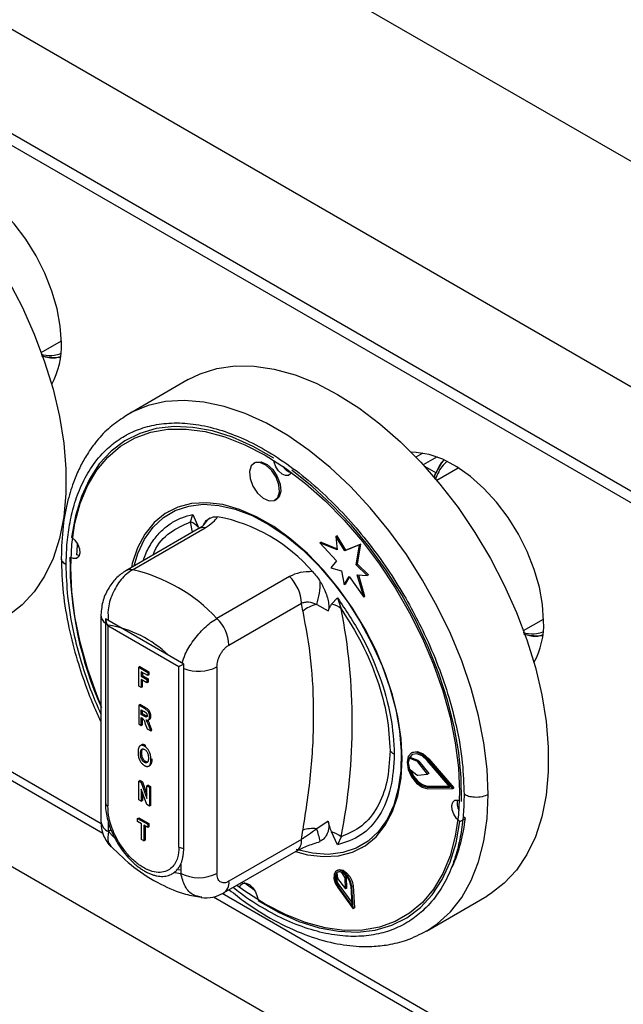
# Model space of a CAD drawing. Units: millimetres. Extents: x 5 to 415, y 5 to 292.
# Drawn here: x 294 to 300, y 232 to 242 of the extents above; entities that cross this region are included whole.
import ezdxf

# ---------------------------------------------------------------- set-up
doc = ezdxf.new("R2010")
doc.units = ezdxf.units.MM

msp = doc.modelspace()

# ---------------------------------------------------------------- linework, layer by layer
at = {"color": 7, "linetype": 'Continuous', "lineweight": 25}
for p, q in [((358.0016, 207.1801), (287.2909, 248.0005)), ((357.047, 205.5266), (286.3363, 246.3471)), ((357.047, 204.506), (286.3363, 245.3264)), ((286.4054, 245.1738), (357.1161, 204.3534)), ((294.1308, 238.8581), (294.3265, 238.9711)), ((295.5672, 238.5915), (294.978, 238.2513)), ((294.978, 238.2513), (294.933, 238.2237)), ((294.9763, 238.2504), (294.9449, 238.2278)), ((297.8588, 237.8726), (297.7919, 237.834)), ((296.2201, 237.7805), (296.2083, 237.7736)), ((298.0238, 237.7501), (297.978, 237.6586)), ((298.2044, 237.7252), (297.997, 237.6055)), ((297.9956, 237.6956), (297.989, 237.6796)), ((296.4166, 237.4128), (296.4284, 237.4196)), ((295.3764, 237.3026), (295.3705, 237.2992)), ((295.5886, 237.2007), (295.6112, 237.2732)), ((295.6112, 237.2732), (295.6682, 237.145)), ((295.022, 236.7324), (295.7311, 237.1418)), ((295.665, 237.1318), (294.9559, 236.7225)), ((297.0226, 237.0627), (297.0108, 237.0559)), ((297.0108, 237.0559), (297.0224, 236.9259)), ((297.0964, 236.918), (297.0108, 237.0559)), ((297.1082, 236.9248), (297.0226, 237.0627)), ((296.8664, 237.0025), (296.8546, 236.9957)), ((296.8546, 236.9957), (297.016, 236.8193)), ((297.0224, 236.9259), (296.8546, 236.9957)), ((296.8664, 237.0025), (297.0213, 236.9381)), ((297.2405, 236.9744), (297.0964, 236.918)), ((297.2523, 236.9812), (297.1082, 236.9248)), ((297.2079, 236.7793), (297.2405, 236.9744)), ((297.2196, 236.7862), (297.2523, 236.9812)), ((297.2523, 236.9812), (297.2405, 236.9744)), ((297.1082, 236.9248), (297.0964, 236.918)), ((297.016, 236.8193), (296.9591, 236.7509)), ((296.9591, 236.7509), (297.0637, 236.7229)), ((297.2196, 236.7862), (297.2079, 236.7793)), ((297.317, 236.675), (297.2079, 236.7793)), ((297.3288, 236.6818), (297.2196, 236.7862)), ((296.5561, 236.6656), (295.8469, 236.2562)), ((297.0637, 236.7229), (297.0918, 236.5859)), ((297.0918, 236.5859), (297.1393, 236.6661)), ((297.1036, 236.5927), (297.1435, 236.6601)), ((297.1393, 236.6661), (297.2823, 236.4636)), ((297.2188, 236.6816), (297.317, 236.675)), ((297.2823, 236.4636), (297.2188, 236.6816)), ((297.2941, 236.4704), (297.2328, 236.6806)), ((297.3288, 236.6818), (297.317, 236.675)), ((297.1036, 236.5927), (297.0918, 236.5859)), ((297.2941, 236.4704), (297.2823, 236.4636)), ((295.9648, 235.9957), (296.6739, 236.4051)), ((296.6855, 236.3266), (296.6739, 236.4051)), ((296.8225, 236.3926), (296.9347, 236.3294)), ((296.9684, 236.3945), (297.0254, 236.4568)), ((297.0254, 236.4568), (297.0617, 236.3502)), ((294.713, 236.2924), (294.713, 234.2739)), ((291.0997, 236.2545), (294.7327, 234.1572)), ((295.5228, 235.8106), (294.7568, 236.2528)), ((294.7568, 236.2528), (294.7568, 234.4496)), ((295.4757, 235.7834), (294.7804, 236.1848)), ((294.7804, 236.1848), (294.7804, 234.4224)), ((298.8448, 236.1368), (299.0405, 236.2498)), ((343.1583, 205.3579), (290.4199, 235.8031)), ((295.094, 235.786), (295.0822, 235.7792)), ((295.094, 235.786), (295.1828, 235.7347)), ((295.5228, 234.0074), (295.5228, 235.8106)), ((295.0822, 235.7792), (295.171, 235.7279)), ((295.0822, 235.5955), (295.0822, 235.7792)), ((295.171, 235.6969), (295.107, 235.7338)), ((295.107, 235.7338), (295.107, 235.6909)), ((295.1188, 235.6977), (295.107, 235.6909)), ((295.107, 235.6909), (295.1628, 235.6587)), ((295.1188, 235.727), (295.1188, 235.6977)), ((295.1188, 235.6977), (295.1746, 235.6655)), ((295.1828, 235.7347), (295.171, 235.7279)), ((295.171, 235.7279), (295.171, 235.6969)), ((295.1828, 235.7037), (295.171, 235.6969)), ((295.1828, 235.7347), (295.1828, 235.7037)), ((295.4757, 234.021), (295.4757, 235.7834)), ((295.8469, 235.7822), (295.8469, 233.7636)), ((295.107, 235.5811), (295.0822, 235.5955)), ((295.1628, 235.6277), (295.107, 235.6599)), ((295.107, 235.6599), (295.107, 235.5811)), ((295.1188, 235.5879), (295.1188, 235.6531)), ((295.1746, 235.6655), (295.1628, 235.6587)), ((295.1628, 235.6587), (295.1628, 235.6277)), ((295.1746, 235.6345), (295.1628, 235.6277)), ((295.1746, 235.6655), (295.1746, 235.6345)), ((295.1188, 235.5879), (295.107, 235.5811)), ((295.0822, 235.4081), (295.094, 235.4149)), ((295.0822, 235.4081), (295.0822, 235.2244)), ((295.1381, 235.3759), (295.0822, 235.4081)), ((295.1498, 235.3827), (295.094, 235.4149)), ((295.107, 235.3628), (295.1294, 235.3499)), ((295.107, 235.3174), (295.107, 235.3628)), ((295.107, 235.3174), (295.1188, 235.3242)), ((295.1282, 235.3052), (295.107, 235.3174)), ((295.1188, 235.3242), (295.1188, 235.356)), ((295.14, 235.312), (295.1188, 235.3242)), ((295.14, 235.312), (295.1282, 235.3052)), ((295.1381, 235.3759), (295.1498, 235.3827)), ((295.0822, 235.2244), (295.107, 235.2101)), ((295.107, 235.2864), (295.1124, 235.2833)), ((295.107, 235.2101), (295.107, 235.2864)), ((295.107, 235.2101), (295.1188, 235.2169)), ((295.1188, 235.2169), (295.1188, 235.2788)), ((295.1467, 235.2269), (295.1651, 235.1765)), ((295.1787, 235.2643), (295.1905, 235.2711)), ((295.1833, 235.202), (295.1951, 235.2088)), ((295.1896, 235.2946), (295.2014, 235.3014)), ((295.2118, 235.1632), (295.1951, 235.2088)), ((295.1651, 235.1765), (295.2, 235.1564)), ((295.2, 235.1564), (295.1833, 235.202)), ((295.2, 235.1564), (295.2118, 235.1632)), ((295.1091, 235.0185), (295.0973, 235.0117)), ((295.1008, 234.9346), (295.1126, 234.9414)), ((295.139, 235.0066), (295.1508, 235.0134)), ((297.7583, 234.9461), (297.7465, 234.9393)), ((295.151, 234.8559), (295.1392, 234.8491)), ((295.1834, 234.8152), (295.1952, 234.822)), ((295.202, 234.876), (295.2138, 234.8828)), ((297.7372, 234.8955), (297.7254, 234.8887)), ((297.8017, 234.8613), (297.7254, 234.8887)), ((297.8135, 234.8681), (297.7372, 234.8955)), ((297.8135, 234.8681), (297.8017, 234.8613)), ((297.8217, 234.8617), (297.8099, 234.8549)), ((297.9062, 234.7339), (297.8099, 234.8549)), ((297.8217, 234.8617), (297.918, 234.7407)), ((298.1259, 234.607), (297.9017, 234.8672)), ((297.9188, 234.8831), (297.907, 234.8763)), ((298.1521, 234.5919), (297.907, 234.8763)), ((297.9188, 234.8831), (298.1639, 234.5987)), ((295.1731, 234.81), (295.1732, 234.81)), ((297.726, 234.7859), (297.8018, 234.7269)), ((297.8098, 234.724), (297.9062, 234.7339)), ((297.918, 234.7407), (297.9062, 234.7339)), ((295.0822, 234.666), (295.094, 234.6728)), ((295.0822, 234.4823), (295.0822, 234.666)), ((295.0822, 234.666), (295.1081, 234.651)), ((295.1199, 234.6578), (295.094, 234.6728)), ((295.1199, 234.6578), (295.1081, 234.651)), ((295.1081, 234.651), (295.1628, 234.4968)), ((295.1199, 234.6578), (295.1628, 234.5368)), ((295.1608, 234.4369), (295.107, 234.5878)), ((295.107, 234.5878), (295.107, 234.4679)), ((295.1188, 234.5547), (295.1188, 234.4747)), ((295.1746, 234.6263), (295.1628, 234.6195)), ((295.1628, 234.6195), (295.1876, 234.6051)), ((295.1628, 234.4968), (295.1628, 234.6195)), ((295.1746, 234.6263), (295.1994, 234.6119)), ((295.1994, 234.6119), (295.1876, 234.6051)), ((295.1876, 234.6051), (295.1876, 234.4214)), ((295.1994, 234.6119), (295.1994, 234.4282)), ((297.9135, 234.6126), (297.9017, 234.6058)), ((297.9017, 234.6058), (298.1259, 234.607)), ((297.907, 234.5905), (298.1521, 234.5919)), ((298.1202, 234.6137), (297.9135, 234.6126)), ((298.1521, 234.5919), (298.1639, 234.5987)), ((295.107, 234.4679), (295.0822, 234.4823)), ((295.107, 234.4679), (295.1188, 234.4747)), ((295.1876, 234.4214), (295.1608, 234.4369)), ((295.1994, 234.4282), (295.1876, 234.4214)), ((294.7863, 234.1718), (294.7863, 234.266)), ((295.0719, 234.3009), (295.0837, 234.3077)), ((295.0719, 234.3009), (295.171, 234.2436)), ((295.0719, 234.2699), (295.0719, 234.3009)), ((295.1091, 234.2484), (295.0719, 234.2699)), ((295.0837, 234.3077), (295.1828, 234.2504)), ((295.1091, 234.0957), (295.1091, 234.2484)), ((295.1828, 234.2504), (295.171, 234.2436)), ((295.1828, 234.2504), (295.1828, 234.2194)), ((296.9347, 234.2737), (296.8225, 234.1997)), ((298.2223, 234.2708), (298.2078, 234.2821)), ((298.2223, 234.2708), (298.2753, 234.3014)), ((298.2753, 234.3014), (298.2608, 234.3127)), ((294.8136, 234.1876), (294.7863, 234.1718)), ((294.7863, 234.1718), (294.8392, 234.1187)), ((295.171, 234.2126), (295.1339, 234.2341)), ((295.1339, 234.2341), (295.1339, 234.0814)), ((295.1456, 234.2273), (295.1456, 234.0882)), ((295.171, 234.2436), (295.171, 234.2126)), ((295.1828, 234.2194), (295.171, 234.2126)), ((296.6739, 234.0955), (296.6855, 234.1874)), ((297.0254, 234.0415), (296.9684, 234.1696)), ((295.1339, 234.0814), (295.1091, 234.0957)), ((295.1339, 234.0814), (295.1456, 234.0882)), ((296.6739, 234.0955), (295.9648, 233.6862)), ((297.0617, 234.1219), (297.0254, 234.0415)), ((295.913, 233.5717), (296.6221, 233.9811)), ((297.2662, 234.0155), (297.2721, 234.0189)), ((295.4359, 233.7724), (295.4934, 233.7636)), ((295.4934, 233.7933), (295.4676, 233.7982)), ((295.4934, 233.8543), (295.4934, 233.7636)), ((297.0278, 233.7946), (297.016, 233.7878)), ((297.0176, 233.7684), (297.0255, 233.7141)), ((297.102, 233.721), (297.0686, 233.773)), ((296.2172, 233.5971), (296.1137, 233.6702)), ((296.125, 233.662), (296.1274, 233.6696)), ((297.0255, 233.7141), (297.105, 233.6112)), ((297.1138, 233.7278), (297.0959, 233.7556)), ((297.1138, 233.7278), (297.102, 233.721)), ((297.105, 233.6112), (297.102, 233.721)), ((297.1168, 233.618), (297.1138, 233.7278)), ((297.0288, 233.6238), (297.1799, 233.4182)), ((297.0473, 233.638), (297.0355, 233.6312)), ((297.1663, 233.4531), (297.0355, 233.6312)), ((297.0473, 233.638), (297.1648, 233.478)), ((297.1168, 233.618), (297.105, 233.6112)), ((297.1549, 233.6419), (297.1663, 233.4531)), ((297.1784, 233.6429), (297.1666, 233.6361)), ((297.1799, 233.4182), (297.1666, 233.6361)), ((297.1784, 233.6429), (297.1917, 233.4251)), ((295.8138, 233.5331), (307.6964, 226.6735)), ((297.8944, 233.1994), (298.4837, 233.5396)), ((297.1917, 233.4251), (297.1799, 233.4182))]:
    msp.add_line(p, q, dxfattribs=at)
at = {"color": 8, "linetype": 'Continuous', "lineweight": 25}
for p, q in [((297.9988, 237.8351), (297.864, 237.7573)), ((297.8746, 237.7457), (297.989, 237.6796)), ((295.6096, 237.0998), (295.5886, 237.2007)), ((294.7154, 234.249), (291.1854, 236.2868)), ((307.679, 226.7652), (295.8995, 233.5654))]:
    msp.add_line(p, q, dxfattribs=at)
at = {"color": 7, "linetype": 'Continuous', "lineweight": 25, "flags": 128}
for points in [[(294.3267, 238.9507), (294.3163, 239.1125), (294.2855, 239.2825), (294.2349, 239.4566), (294.1657, 239.6309), (294.0796, 239.8011), (293.9786, 239.9634), (293.865, 240.1139), (293.7415, 240.2491), (293.6111, 240.3659), (293.4766, 240.4614), (293.3414, 240.5335), (293.2086, 240.5804), (293.0812, 240.6011), (293.0325, 240.6019)], [(293.8062, 239.5648), (293.9423, 239.3032), (294.0616, 239.0363), (294.163, 238.7668), (294.2454, 238.4976), (294.308, 238.2313), (294.35, 237.9707), (294.3711, 237.7185), (294.3711, 237.4772), (294.35, 237.2494), (294.308, 237.0374), (294.2454, 236.8433), (294.163, 236.6691), (294.0616, 236.5167), (293.9423, 236.3876), (293.8062, 236.2831)], [(295.5672, 238.5915), (295.6821, 238.6481), (295.8473, 238.7004), (296.0246, 238.7257), (296.2121, 238.7236), (296.408, 238.6943), (296.6103, 238.638), (296.8168, 238.5554), (297.0254, 238.4471)], [(297.0254, 238.4471), (297.2341, 238.3144), (297.4406, 238.1587), (297.6428, 237.9815), (297.8388, 237.7846), (298.0263, 237.5701), (298.2036, 237.3401), (298.3688, 237.0971), (298.5203, 236.8434), (298.6563, 236.5818), (298.7757, 236.3149), (298.8771, 236.0455), (298.9595, 235.7762), (299.022, 235.5099), (299.0641, 235.2493), (299.0852, 234.9971), (299.0852, 234.7559), (299.0641, 234.528), (299.022, 234.316), (298.9595, 234.1219), (298.8771, 233.9478), (298.7757, 233.7954), (298.6563, 233.6663), (298.5203, 233.5618), (298.4837, 233.5396)], [(294.713, 235.4096), (294.6726, 235.5102), (294.5823, 235.767), (294.511, 236.0226), (294.4595, 236.2742), (294.4284, 236.519), (294.418, 236.7544), (294.4284, 236.9778), (294.4595, 237.1867), (294.511, 237.3788), (294.5823, 237.5521), (294.6726, 237.7046), (294.7809, 237.8347), (294.9061, 237.941), (295.0468, 238.0222), (295.2013, 238.0775), (295.3682, 238.1063), (295.5454, 238.1083), (295.7311, 238.0834), (295.9232, 238.0319), (296.1197, 237.9544), (296.3183, 237.8518), (296.517, 237.7251), (296.7134, 237.5757), (296.9056, 237.4054), (297.0913, 237.2159), (297.2685, 237.0093), (297.4353, 236.7879), (297.5899, 236.5541), (297.7306, 236.3104), (297.8558, 236.0597), (297.9641, 235.8045), (298.0544, 235.5477), (298.1257, 235.2921), (298.1772, 235.0405), (298.2083, 234.7957), (298.2187, 234.5603)], [(296.4029, 237.8249), (296.2008, 237.9389), (296, 238.0274), (295.8029, 238.0896), (295.6115, 238.1248), (295.4281, 238.1325), (295.2547, 238.1126), (295.0932, 238.0655), (294.9455, 237.9915), (294.813, 237.8916), (294.6975, 237.7668), (294.6, 237.6185), (294.5218, 237.4485), (294.4636, 237.2585), (294.4262, 237.0507)], [(299.0407, 236.2294), (299.0303, 236.3912), (298.9995, 236.5611), (298.9489, 236.7353), (298.8798, 236.9095), (298.7937, 237.0798), (298.6926, 237.242), (298.5791, 237.3926), (298.4556, 237.5278), (298.3251, 237.6445), (298.1907, 237.74), (298.0554, 237.8121), (297.9226, 237.859), (297.7952, 237.8797), (297.7465, 237.8805)], [(298.0651, 237.8078), (298.0419, 237.7783), (298.0048, 237.7156)], [(296.1657, 237.6928), (296.1719, 237.6232), (296.1996, 237.549), (296.2444, 237.4816), (296.2996, 237.4312), (296.3567, 237.4054), (296.4071, 237.4082), (296.4431, 237.4392), (296.4592, 237.4937), (296.4529, 237.5633), (296.4253, 237.6374), (296.3805, 237.7048), (296.3253, 237.7553), (296.2681, 237.781), (296.2178, 237.7782), (296.1818, 237.7472), (296.1657, 237.6928)], [(296.2201, 237.7805), (296.2295, 237.785), (296.2799, 237.7878), (296.3371, 237.7621), (296.3923, 237.7116), (296.4371, 237.6442), (296.4647, 237.5701), (296.471, 237.5005), (296.4549, 237.446), (296.4284, 237.4196)], [(296.5741, 237.6825), (296.5694, 237.6728), (296.5478, 237.6542), (296.5175, 237.6525), (296.4833, 237.668), (296.4501, 237.6982), (296.4233, 237.7387), (296.4067, 237.7832), (296.4036, 237.8004)], [(298.2377, 234.4653), (298.2353, 234.7), (298.2117, 234.9455), (298.167, 235.199), (298.1018, 235.4576), (298.0167, 235.7184), (297.9128, 235.9787), (297.7913, 236.2353), (297.6533, 236.4856), (297.5006, 236.7267), (297.3348, 236.9559), (297.1577, 237.1707), (296.9713, 237.3686), (296.7777, 237.5476), (296.579, 237.7055)], [(297.6589, 234.8835), (297.6483, 235.0836), (297.6168, 235.2927), (297.5648, 235.5077), (297.4931, 235.7249), (297.4029, 235.9412), (297.2956, 236.1529), (297.1728, 236.3568), (297.0366, 236.5497), (296.8891, 236.7285), (296.7326, 236.8905), (296.5695, 237.0329), (296.4025, 237.1537), (296.2342, 237.2509), (296.0671, 237.323), (295.9041, 237.3687), (295.7476, 237.3875), (295.6, 237.379), (295.4638, 237.3434), (295.3411, 237.2812), (295.2338, 237.1933), (295.1436, 237.0813), (295.0719, 236.9467), (295.0199, 236.7919), (295.0109, 236.7542)], [(295.0366, 236.7691), (295.0737, 236.8912), (295.1387, 237.0306), (295.2225, 237.1485), (295.3236, 237.2428), (295.4405, 237.3122), (295.5714, 237.3556), (295.7141, 237.3722), (295.8664, 237.3619), (296.026, 237.3247), (296.1902, 237.2613), (296.3566, 237.1726), (296.5225, 237.0601), (296.6852, 236.9255), (296.8423, 236.771), (296.9911, 236.599), (297.1295, 236.4121), (297.2552, 236.2134), (297.3661, 236.0061), (297.4607, 235.7932), (297.5373, 235.5783), (297.5948, 235.3646), (297.6323, 235.1557), (297.6491, 234.9547), (297.645, 234.7648)], [(294.4262, 237.0507), (294.4593, 237.0204), (294.4862, 236.98), (294.5028, 236.9355), (294.5065, 236.8937), (294.4969, 236.8611), (294.4753, 236.8425), (294.445, 236.8408), (294.4255, 236.8476)], [(294.4785, 236.8783), (294.4801, 236.9126), (294.4847, 236.9827)], [(294.5016, 236.8707), (294.4981, 236.8714), (294.4785, 236.8783)], [(297.907, 234.8763), (297.8528, 234.9245), (297.7973, 234.9473), (297.7495, 234.9409), (297.7173, 234.9064), (297.7059, 234.8495), (297.7173, 234.7795), (297.7495, 234.7078), (297.7973, 234.6463), (297.8528, 234.6049), (297.907, 234.5905)], [(297.9017, 234.8672), (297.8521, 234.9113), (297.8013, 234.9321), (297.7575, 234.9263), (297.7281, 234.8948), (297.7177, 234.8427), (297.7281, 234.7786), (297.7575, 234.7131), (297.8013, 234.6568), (297.8521, 234.6189), (297.9017, 234.6058)], [(297.7372, 234.8955), (297.7399, 234.9016), (297.7609, 234.9279)], [(297.7583, 234.9461), (297.7613, 234.9477), (297.809, 234.9541), (297.8646, 234.9313), (297.9188, 234.8831)], [(296.6137, 233.9768), (296.7326, 233.9459), (296.8891, 233.9271), (297.0366, 233.9356), (297.1728, 233.9713), (297.2956, 234.0335), (297.4029, 234.1213), (297.4931, 234.2334), (297.5648, 234.3679), (297.6168, 234.5228), (297.6483, 234.6955), (297.6589, 234.8835)], [(297.645, 234.7648), (297.6201, 234.5891), (297.5748, 234.4303), (297.5097, 234.2908), (297.426, 234.173), (297.3248, 234.0787), (297.2079, 234.0093), (297.0771, 233.9659), (296.9344, 233.9493), (296.782, 233.9596), (296.6225, 233.9968), (296.6202, 233.9975)], [(298.2187, 234.5603), (298.2083, 234.3369), (298.1772, 234.128), (298.1257, 233.9359), (298.0544, 233.7626), (297.9641, 233.61), (297.8558, 233.4799), (297.7306, 233.3737), (297.5899, 233.2925), (297.4353, 233.2372), (297.2685, 233.2084), (297.0913, 233.2064), (296.9056, 233.2313), (296.7134, 233.2827), (296.517, 233.3602), (296.3183, 233.4629), (296.1197, 233.5896), (296.0417, 233.646)], [(298.2028, 234.2866), (298.1892, 234.3011), (298.1623, 234.3415), (298.1457, 234.386), (298.1419, 234.4278), (298.1516, 234.4604), (298.1732, 234.479), (298.2034, 234.4807), (298.2173, 234.4764)], [(296.2455, 233.4966), (296.4477, 233.3826), (296.6484, 233.294), (296.8456, 233.2318), (297.0369, 233.1967), (297.2203, 233.189), (297.3937, 233.2089), (297.5552, 233.256), (297.703, 233.33), (297.8354, 233.4299), (297.951, 233.5547), (298.0485, 233.703), (298.1267, 233.873), (298.1849, 234.063), (298.2223, 234.2708)], [(297.1666, 233.6361), (297.157, 233.6811), (297.1347, 233.7259), (297.1033, 233.7632), (297.068, 233.787), (297.0343, 233.7935), (297.0077, 233.7816), (296.9926, 233.7533), (296.9913, 233.713), (297.0041, 233.6674), (297.0288, 233.6238)], [(297.1549, 233.6419), (297.1465, 233.6809), (297.1272, 233.7197), (297.1, 233.752), (297.0694, 233.7727), (297.0402, 233.7783), (297.0172, 233.768), (297.004, 233.7434), (297.0029, 233.7086), (297.014, 233.669), (297.0355, 233.6312)], [(297.0278, 233.7946), (297.0461, 233.8003), (297.0797, 233.7938), (297.1151, 233.77), (297.1465, 233.7327), (297.1688, 233.6879), (297.1784, 233.6429)], [(296.072, 233.6313), (296.0791, 233.6487), (296.1007, 233.6673), (296.1309, 233.669), (296.1652, 233.6535), (296.1983, 233.6233), (296.2252, 233.5828), (296.2418, 233.5383), (296.2456, 233.5136)]]:
    msp.add_lwpolyline(points, dxfattribs=at)
at = {"color": 8, "linetype": 'Continuous', "lineweight": 25, "flags": 128}
for points in [[(298.4986, 234.5348), (298.488, 234.7818), (298.4564, 235.0386), (298.404, 235.3023), (298.3314, 235.5705), (298.2394, 235.8402), (298.1289, 236.1087), (298.001, 236.3733), (297.8571, 236.6312), (297.6986, 236.8799), (297.5271, 237.1167), (297.3445, 237.3392), (297.1525, 237.5452), (296.9531, 237.7325), (296.7485, 237.8992), (296.5406, 238.0436), (296.3317, 238.1642), (296.1239, 238.2598), (295.9192, 238.3293), (295.7199, 238.3722), (295.5279, 238.3879), (295.3453, 238.3763), (295.1738, 238.3374), (295.0153, 238.2718), (294.978, 238.2513)], [(297.8944, 233.1994), (298.001, 233.2707), (298.1289, 233.3877), (298.2394, 233.5286), (298.3314, 233.6921), (298.404, 233.8764), (298.4564, 234.0797), (298.488, 234.2999), (298.4986, 234.5348)]]:
    msp.add_lwpolyline(points, dxfattribs=at)
at = {"color": 7, "linetype": 'Continuous', "lineweight": 25}
for centre, radius, start, end in [((293.5541, 238.9178), 0.7733, 331.24929, 2.43908), ((294.2603, 239.2813), 0.4725, 255.66033, 277.0011), ((296.6069, 237.8122), 0.1338, 211.90061, 255.80464), ((295.5538, 235.6576), 1.6204, 40.69142, 79.31396), ((295.5291, 237.0306), 0.1802, 39.43325, 70.72182), ((297.9445, 236.8253), 3.5339, 179.49919, 204.04745), ((294.6568, 235.1473), 1.6266, 42.97702, 77.02836), ((296.2833, 236.3853), 0.3911, 2.90046, 45.78477), ((296.105, 236.6205), 0.7528, 342.38166, 359.57087), ((296.8926, 236.072), 0.3282, 102.33018, 129.12606), ((296.9257, 236.1838), 0.215, 50.74766, 78.52952), ((291.3952, 235.2361), 5.775, 348.87599, 11.12401), ((294.6076, 235.0987), 1.1061, 46.16834, 80.70589), ((295.5742, 235.9759), 0.3911, 2.90046, 45.78478), ((298.2681, 236.1965), 0.7733, 331.24929, 2.43908), ((298.9743, 236.5599), 0.4725, 255.66033, 277.0011), ((297.8856, 234.8381), 0.168, 162.46913, 198.11537), ((297.7943, 234.8433), 0.0194, 36.67301, 67.53113), ((297.8061, 234.8501), 0.0194, 36.67301, 67.53113), ((297.9609, 234.8321), 0.2246, 195.68689, 257.81643), ((297.8095, 234.7357), 0.0117, 228.54919, 271.1688), ((294.801, 234.464), 0.0464, 198.089, 243.70393), ((298.3316, 234.445), 0.1366, 164.54406, 208.836), ((296.6523, 234.4824), 1.6331, 336.48491, 353.63855), ((296.7876, 233.8198), 0.3815, 84.74726, 105.52009), ((294.7997, 233.5512), 2.1242, 14.33123, 17.77387), ((296.856, 233.8353), 0.3527, 54.33395, 71.41967), ((295.5302, 234.1215), 0.1143, 241.50556, 266.29352), ((295.6702, 234.1048), 0.3843, 242.60967, 297.39033), ((297.0465, 233.7327), 0.0459, 61.2077, 129.01134), ((297.1452, 233.725), 0.131, 164.66038, 221.59884)]:
    msp.add_arc(centre, radius, start, end, dxfattribs=at)
at = {"color": 8, "linetype": 'Continuous', "lineweight": 25}
for centre, radius, start, end in [((295.9038, 237.0659), 0.2124, 126.00878, 150.8785), ((295.7117, 237.0464), 0.0974, 78.51192, 118.64403), ((295.0026, 236.6368), 0.0976, 78.53834, 117.87327), ((294.8265, 236.3008), 0.1138, 184.22239, 232.21103), ((295.6689, 236.1298), 0.3905, 248.03056, 297.11176), ((294.8382, 234.2864), 0.1257, 185.6948, 245.62534), ((296.5515, 234.0819), 0.1231, 304.97632, 6.33586), ((295.8455, 233.672), 0.1201, 299.85328, 6.78547)]:
    msp.add_arc(centre, radius, start, end, dxfattribs=at)
at = {"color": 7, "linetype": 'Continuous', "lineweight": 25}
for centre, major_axis, ratio, start_param, end_param in [((294.8393, 236.2188), (-0.0589, 0.1021), 0.577335, 0.927255, 1.570756), ((295.5346, 235.8174), (0.0833, 0.0481), 0.00007, 1.712653, 2.356154)]:
    msp.add_ellipse(centre, major_axis=major_axis, ratio=ratio, start_param=start_param, end_param=end_param, dxfattribs=at)
at = {"color": 8, "linetype": 'Continuous', "lineweight": 25}
for points, knots in [([(294.1279, 238.8412), (294.136, 238.8389), (294.1817, 238.8263), (294.2472, 238.8264), (294.2986, 238.84), (294.3187, 238.8453)], [0, 0, 0, 0, 0.116028, 0.655854, 1, 1, 1, 1]), ([(298.0899, 237.7847), (298.0787, 237.775), (298.0307, 237.7339), (298.0022, 237.6674), (297.9804, 237.6166)], [0, 0, 0, 0, 0.233833, 1, 1, 1, 1]), ([(295.1284, 236.822), (295.1359, 236.8448), (295.1597, 236.9164), (295.2192, 237.0149), (295.3026, 237.1157), (295.3982, 237.1909), (295.5004, 237.2448), (295.5749, 237.2639), (295.6112, 237.2732)], [0, 0, 0, 0, 0.0911988, 0.2874092, 0.4772881, 0.659804, 0.8342035, 1, 1, 1, 1]), ([(295.2244, 236.8775), (295.2285, 236.8888), (295.2629, 236.9838), (295.3815, 237.1064), (295.5195, 237.1693), (295.5886, 237.2007)], [0, 0, 0, 0, 0.0631004, 0.5315502, 1, 1, 1, 1]), ([(294.3738, 236.7799), (294.3585, 236.7907), (294.3302, 236.8107), (294.3286, 236.8364), (294.3279, 236.8482)], [0, 0, 0, 0, 0.54072, 1, 1, 1, 1]), ([(294.713, 235.3244), (294.6831, 235.3921), (294.6092, 235.5592), (294.5223, 235.8221), (294.4394, 236.1394), (294.3843, 236.4618), (294.3772, 236.6783), (294.3738, 236.7799)], [0, 0, 0, 0, 0.136777, 0.337619, 0.524561, 0.776933, 1, 1, 1, 1]), ([(295.022, 236.7324), (295.0023, 236.7194), (294.9629, 236.6935), (294.8916, 236.6191), (294.8213, 236.5018), (294.7772, 236.3561), (294.7831, 236.2709), (294.7855, 236.2362)], [0, 0, 0, 0, 0.139018, 0.277958, 0.550408, 0.817264, 1, 1, 1, 1]), ([(295.5069, 235.8198), (295.5158, 235.8478), (295.5375, 235.917), (295.6153, 236.043), (295.7062, 236.1483), (295.7863, 236.2178), (295.8266, 236.2433), (295.8469, 236.2562)], [0, 0, 0, 0, 0.1821961, 0.4490182, 0.7214614, 0.85968, 1, 1, 1, 1]), ([(298.8419, 236.1198), (298.85, 236.1176), (298.8958, 236.1049), (298.9612, 236.105), (299.0127, 236.1186), (299.0327, 236.1239)], [0, 0, 0, 0, 0.116028, 0.655854, 1, 1, 1, 1]), ([(298.2629, 234.5348), (298.2614, 234.4692), (298.2583, 234.3337), (298.2324, 234.138), (298.1866, 233.9409), (298.1148, 233.7478), (298.0121, 233.5648), (297.8874, 233.4167), (297.747, 233.3032), (297.5973, 233.2216), (297.4258, 233.1664), (297.2336, 233.1419), (297.0228, 233.1518), (296.797, 233.1989), (296.5604, 233.2833), (296.3186, 233.4074), (296.1319, 233.5229), (296.0291, 233.6062), (296.0057, 233.6252)], [0, 0, 0, 0, 0.051234, 0.105866, 0.163828, 0.228222, 0.297396, 0.371431, 0.430584, 0.492507, 0.557021, 0.623865, 0.692697, 0.763099, 0.834589, 0.906636, 0.978682, 1, 1, 1, 1]), ([(294.7863, 234.1718), (294.7811, 234.1352), (294.7723, 234.072), (294.8018, 234.0409), (294.8141, 234.0278)], [0, 0, 0, 0, 0.5797, 1, 1, 1, 1]), ([(295.6995, 233.5316), (295.6715, 233.5358), (295.6069, 233.5455), (295.5308, 233.6293), (295.5058, 233.7191), (295.4934, 233.7636)], [0, 0, 0, 0, 0.27855, 0.642125, 1, 1, 1, 1])]:
    msp.add_open_spline(points, degree=3, knots=knots, dxfattribs=at)
at = {"color": 7, "linetype": 'Continuous', "lineweight": 25}
for points, knots in [([(294.1335, 238.8253), (294.1813, 238.8122), (294.2476, 238.7942), (294.3016, 238.8134), (294.3167, 238.8188)], [0, 0, 0, 0, 0.7214691, 1, 1, 1, 1]), ([(294.9449, 238.2278), (294.8964, 238.1957), (294.7976, 238.1303), (294.6782, 238.0033), (294.5834, 237.873), (294.5106, 237.7436), (294.4452, 237.5958), (294.3842, 237.4022), (294.3352, 237.1505), (294.3285, 236.952), (294.325, 236.8479)], [0, 0, 0, 0, 0.123509, 0.25207, 0.36025, 0.450041, 0.545773, 0.675044, 0.829662, 1, 1, 1, 1]), ([(294.3738, 236.7799), (294.3753, 236.8455), (294.3783, 236.981), (294.4043, 237.1767), (294.45, 237.3738), (294.5219, 237.5669), (294.6246, 237.7499), (294.7493, 237.898), (294.8897, 238.0115), (295.0394, 238.0931), (295.2109, 238.1483), (295.4031, 238.1728), (295.6138, 238.1628), (295.8397, 238.1159), (296.0762, 238.031), (296.3183, 237.9087), (296.5605, 237.7514), (296.797, 237.5632), (297.0228, 237.3494), (297.2336, 237.1161), (297.4258, 236.8697), (297.5973, 236.6164), (297.747, 236.362), (297.8874, 236.0863), (298.0121, 235.7943), (298.1149, 235.4926), (298.1971, 235.1753), (298.2524, 234.8528), (298.2595, 234.6364), (298.2629, 234.5348)], [0, 0, 0, 0, 0.0282561, 0.0583865, 0.0903534, 0.1258676, 0.1640181, 0.2048493, 0.2374727, 0.2716244, 0.3072046, 0.3440698, 0.3820315, 0.4208594, 0.460287, 0.5000214, 0.5397559, 0.5791835, 0.6180114, 0.6559731, 0.6928383, 0.7284185, 0.7625702, 0.7951936, 0.8360292, 0.8741796, 0.9096895, 0.957628, 1, 1, 1, 1]), ([(298.0616, 237.7974), (298.052, 237.7906), (298.0361, 237.7791), (298.0273, 237.7584), (298.0238, 237.7501)], [0, 0, 0, 0, 0.597489, 1, 1, 1, 1]), ([(297.989, 237.6796), (297.9871, 237.6783), (297.9832, 237.6756), (297.9787, 237.6691), (297.9754, 237.661), (297.9734, 237.6501), (297.9739, 237.6346), (297.978, 237.6232), (297.9804, 237.6166)], [0, 0, 0, 0, 0.115464, 0.236725, 0.365803, 0.504374, 0.711667, 1, 1, 1, 1]), ([(295.7139, 237.168), (295.7193, 237.1782), (295.731, 237.2008), (295.7538, 237.2233), (295.7718, 237.2336), (295.7789, 237.2377)], [0, 0, 0, 0, 0.333211, 0.735524, 1, 1, 1, 1]), ([(295.7311, 237.1418), (295.7595, 237.1602), (295.8168, 237.1972), (295.8417, 237.2323), (295.8542, 237.2499)], [0, 0, 0, 0, 0.49733, 1, 1, 1, 1]), ([(295.7789, 237.2377), (295.7902, 237.2422), (295.8131, 237.2515), (295.8404, 237.2505), (295.8542, 237.2499)], [0, 0, 0, 0, 0.491955, 1, 1, 1, 1]), ([(295.7179, 237.1688), (295.7181, 237.1692), (295.7195, 237.1716), (295.7121, 237.1635), (295.6947, 237.15), (295.6749, 237.1379), (295.6657, 237.1322)], [0, 0, 0, 0, 0.076257, 0.431581, 0.736085, 1, 1, 1, 1]), ([(294.325, 236.8479), (294.3288, 236.7348), (294.3364, 236.5137), (294.394, 236.1756), (294.4733, 235.8644), (294.564, 235.5956), (294.6431, 235.3939), (294.6948, 235.2834), (294.713, 235.2444)], [0, 0, 0, 0, 0.223627, 0.43733, 0.630898, 0.794524, 0.927615, 1, 1, 1, 1]), ([(294.9569, 236.723), (294.927, 236.7025), (294.8645, 236.6596), (294.7869, 236.5583), (294.7259, 236.4298), (294.7175, 236.3398), (294.713, 236.2924)], [0, 0, 0, 0, 0.217524, 0.45423, 0.712405, 1, 1, 1, 1]), ([(296.7824, 236.7141), (296.7405, 236.7134), (296.6571, 236.7121), (296.5896, 236.681), (296.5561, 236.6656)], [0, 0, 0, 0, 0.50267, 1, 1, 1, 1]), ([(296.7824, 236.7141), (296.7959, 236.6991), (296.8232, 236.6688), (296.8461, 236.633), (296.8578, 236.6148)], [0, 0, 0, 0, 0.49157, 1, 1, 1, 1]), ([(296.8578, 236.6148), (296.8667, 236.5992), (296.8848, 236.5678), (296.9082, 236.5153), (296.9279, 236.4584), (296.9385, 236.4094), (296.9412, 236.3726), (296.9402, 236.3486), (296.9364, 236.3354), (296.9347, 236.3294)], [0, 0, 0, 0, 0.163336, 0.329933, 0.525538, 0.728197, 0.822548, 0.918942, 1, 1, 1, 1]), ([(296.6739, 236.4051), (296.6842, 236.409), (296.7053, 236.4171), (296.7573, 236.4198), (296.7957, 236.4038), (296.8225, 236.3926)], [0, 0, 0, 0, 0.224923, 0.459816, 1, 1, 1, 1]), ([(296.9347, 236.3294), (296.9392, 236.3414), (296.9483, 236.3655), (296.9617, 236.3848), (296.9684, 236.3945)], [0, 0, 0, 0, 0.497014, 1, 1, 1, 1]), ([(297.0254, 236.4568), (297.1054, 236.3384), (297.2677, 236.0981), (297.4435, 235.6975), (297.5595, 235.2949), (297.5738, 235.0494), (297.5808, 234.9285)], [0, 0, 0, 0, 0.246376, 0.500185, 0.753897, 1, 1, 1, 1]), ([(296.6855, 236.3266), (296.715, 236.1676), (296.7743, 235.8487), (296.7969, 235.3213), (296.7743, 234.7678), (296.715, 234.3804), (296.6855, 234.1874)], [0, 0, 0, 0, 0.249219, 0.5, 0.750781, 1, 1, 1, 1]), ([(297.0617, 236.3502), (297.1319, 236.2389), (297.2723, 236.0163), (297.4215, 235.6546), (297.5206, 235.2933), (297.5329, 235.0714), (297.539, 234.9605)], [0, 0, 0, 0, 0.25, 0.5, 0.75, 1, 1, 1, 1]), ([(298.8475, 236.1039), (298.8953, 236.0909), (298.9616, 236.0729), (299.0157, 236.0921), (299.0307, 236.0974)], [0, 0, 0, 0, 0.7214691, 1, 1, 1, 1]), ([(295.8469, 235.7822), (295.8485, 235.8015), (295.8518, 235.8402), (295.8735, 235.8932), (295.8971, 235.9316), (295.9178, 235.9576), (295.9407, 235.9801), (295.9567, 235.9905), (295.9648, 235.9957)], [0, 0, 0, 0, 0.249535, 0.498707, 0.623422, 0.74898, 0.873791, 1, 1, 1, 1]), ([(295.1649, 235.3072), (295.1648, 235.3064), (295.1648, 235.3049), (295.1647, 235.3027), (295.1643, 235.3006), (295.1637, 235.2984), (295.1628, 235.2963), (295.1613, 235.2944), (295.1595, 235.2931), (295.1573, 235.2924), (295.155, 235.2922), (295.1525, 235.2927), (295.1501, 235.2936), (295.1471, 235.2949), (295.1417, 235.2977), (295.1352, 235.3012), (295.1301, 235.3041), (295.1282, 235.3052)], [0, 0, 0, 0, 0.04109, 0.082249, 0.123982, 0.166081, 0.221511, 0.278496, 0.333958, 0.39117, 0.445678, 0.501946, 0.548679, 0.595649, 0.690277, 0.880841, 1, 1, 1, 1]), ([(295.1294, 235.3499), (295.1313, 235.3487), (295.1353, 235.3464), (295.1411, 235.3429), (295.1469, 235.3394), (295.1507, 235.3366), (295.1526, 235.3351)], [0, 0, 0, 0, 0.253236, 0.506494, 0.75267, 1, 1, 1, 1]), ([(295.1896, 235.2946), (295.1892, 235.3023), (295.1884, 235.3154), (295.1813, 235.3344), (295.1729, 235.349), (295.1582, 235.3641), (295.1463, 235.371), (295.1381, 235.3759)], [0, 0, 0, 0, 0.240781, 0.412804, 0.549882, 0.687793, 1, 1, 1, 1]), ([(295.164, 235.2997), (295.1633, 235.2999), (295.1619, 235.3004), (295.1589, 235.3018), (295.1535, 235.3045), (295.1469, 235.308), (295.1419, 235.3109), (295.14, 235.312)], [0, 0, 0, 0, 0.089692, 0.184429, 0.375293, 0.759658, 1, 1, 1, 1]), ([(295.2014, 235.3014), (295.201, 235.3091), (295.2002, 235.3222), (295.1931, 235.3412), (295.1847, 235.3558), (295.17, 235.3709), (295.1581, 235.3778), (295.1498, 235.3827)], [0, 0, 0, 0, 0.240781, 0.412804, 0.549882, 0.687793, 1, 1, 1, 1]), ([(295.1526, 235.3351), (295.1544, 235.3332), (295.158, 235.3295), (295.162, 235.3224), (295.1645, 235.3146), (295.1647, 235.3098), (295.1649, 235.3072)], [0, 0, 0, 0, 0.252295, 0.48514, 0.718545, 1, 1, 1, 1]), ([(295.1124, 235.2833), (295.1164, 235.281), (295.1224, 235.2776), (295.13, 235.2682), (295.138, 235.2517), (295.1429, 235.2376), (295.1467, 235.2269)], [0, 0, 0, 0, 0.235121, 0.347251, 0.507023, 1, 1, 1, 1]), ([(295.1531, 235.2644), (295.1539, 235.2641), (295.158, 235.2627), (295.1637, 235.2613), (295.1689, 235.2613), (295.1729, 235.2617), (295.1761, 235.2628), (295.1791, 235.2645), (295.1818, 235.2667), (295.1841, 235.2695), (295.1859, 235.2729), (295.1871, 235.276), (295.1883, 235.2799), (295.1891, 235.2845), (295.1895, 235.2894), (295.1896, 235.2929), (295.1896, 235.2946)], [0, 0, 0, 0, 0.038852, 0.195737, 0.276558, 0.317301, 0.415987, 0.466092, 0.516955, 0.615575, 0.665593, 0.716328, 0.78593, 0.856128, 0.927897, 1, 1, 1, 1]), ([(295.1833, 235.202), (295.1815, 235.207), (295.1777, 235.2172), (295.1726, 235.2301), (295.1679, 235.2406), (295.1635, 235.2487), (295.1586, 235.2567), (295.155, 235.2619), (295.1531, 235.2644)], [0, 0, 0, 0, 0.236205, 0.472718, 0.601268, 0.731016, 0.864851, 1, 1, 1, 1]), ([(295.1951, 235.2088), (295.1933, 235.2138), (295.1895, 235.224), (295.1844, 235.2369), (295.1797, 235.2474), (295.1757, 235.2549), (295.1728, 235.2595), (295.1715, 235.2616)], [0, 0, 0, 0, 0.283241, 0.566852, 0.721, 0.876585, 1, 1, 1, 1]), ([(295.1905, 235.2712), (295.1906, 235.2712), (295.1915, 235.2717), (295.1935, 235.2736), (295.1958, 235.2763), (295.1977, 235.2797), (295.1989, 235.2828), (295.2001, 235.2867), (295.2009, 235.2913), (295.2013, 235.2962), (295.2014, 235.2997), (295.2014, 235.3014)], [0, 0, 0, 0, 0.014395, 0.108289, 0.290344, 0.382678, 0.476335, 0.604822, 0.734409, 0.866896, 1, 1, 1, 1]), ([(295.139, 235.0066), (295.138, 235.0072), (295.1341, 235.0094), (295.1271, 235.0126), (295.1203, 235.0147), (295.1137, 235.0157), (295.1089, 235.0158), (295.104, 235.0148), (295.0995, 235.0132), (295.0955, 235.0106), (295.0919, 235.0073), (295.089, 235.0041), (295.0856, 234.9992), (295.082, 234.992), (295.0798, 234.9845), (295.0779, 234.9758), (295.0768, 234.9674), (295.0761, 234.9569), (295.076, 234.9507), (295.076, 234.9476)], [0, 0, 0, 0, 0.025111, 0.101069, 0.1784, 0.204579, 0.278454, 0.315986, 0.354076, 0.42793, 0.465287, 0.50302, 0.55791, 0.641308, 0.726309, 0.760145, 0.862057, 0.93094, 1, 1, 1, 1]), ([(295.1508, 235.0134), (295.1498, 235.014), (295.1459, 235.0162), (295.1389, 235.0194), (295.132, 235.0216), (295.1255, 235.0225), (295.1207, 235.0226), (295.1158, 235.0216), (295.1123, 235.0204), (295.1103, 235.019), (295.1092, 235.0183)], [0, 0, 0, 0, 0.063871, 0.257073, 0.453768, 0.520353, 0.708258, 0.803721, 0.900606, 1, 1, 1, 1]), ([(295.076, 234.9476), (295.0761, 234.9431), (295.0762, 234.9339), (295.0779, 234.9182), (295.0813, 234.9004), (295.0863, 234.8849), (295.0911, 234.8734), (295.0934, 234.8687), (295.0946, 234.8663)], [0, 0, 0, 0, 0.180825, 0.36274, 0.591409, 0.826807, 0.913149, 1, 1, 1, 1]), ([(295.1008, 234.9346), (295.1008, 234.9368), (295.1009, 234.9413), (295.1013, 234.9479), (295.102, 234.9543), (295.103, 234.9596), (295.1042, 234.9639), (295.1054, 234.9672), (295.1069, 234.9704), (295.109, 234.9738), (295.1116, 234.9764), (295.1145, 234.9783), (295.1168, 234.9794), (295.1193, 234.9802), (295.1219, 234.9806), (295.1248, 234.9806), (295.1285, 234.9801), (295.1334, 234.9786), (295.1372, 234.9766), (295.1392, 234.9755)], [0, 0, 0, 0, 0.078229, 0.156593, 0.235611, 0.314966, 0.363788, 0.412809, 0.462584, 0.512686, 0.594964, 0.636686, 0.678978, 0.719855, 0.761473, 0.803485, 0.846327, 0.92242, 1, 1, 1, 1]), ([(295.1392, 234.8491), (295.1352, 234.8518), (295.1269, 234.8575), (295.1158, 234.8723), (295.1065, 234.8913), (295.1015, 234.9131), (295.101, 234.9273), (295.1008, 234.9346)], [0, 0, 0, 0, 0.159048, 0.3297662, 0.5152042, 0.752335, 1, 1, 1, 1]), ([(295.1126, 234.9414), (295.1126, 234.9436), (295.1126, 234.9481), (295.1131, 234.9547), (295.1138, 234.9611), (295.1148, 234.9664), (295.116, 234.9707), (295.1172, 234.9741), (295.1187, 234.9771), (295.1199, 234.9794), (295.1208, 234.9802), (295.121, 234.9804)], [0, 0, 0, 0, 0.149584, 0.2994254, 0.4505176, 0.6022563, 0.6956091, 0.7893432, 0.8845203, 0.9803215, 1, 1, 1, 1]), ([(295.151, 234.8559), (295.147, 234.8586), (295.1387, 234.8643), (295.1275, 234.8791), (295.1183, 234.8981), (295.1133, 234.9199), (295.1128, 234.9341), (295.1126, 234.9414)], [0, 0, 0, 0, 0.159048, 0.3297662, 0.5152042, 0.752335, 1, 1, 1, 1]), ([(295.202, 234.876), (295.2017, 234.8853), (295.2011, 234.9061), (295.1935, 234.9382), (295.1785, 234.9686), (295.161, 234.9911), (295.1469, 235.0019), (295.1399, 235.0061), (295.139, 235.0066)], [0, 0, 0, 0, 0.204218, 0.458532, 0.637562, 0.817231, 0.977289, 1, 1, 1, 1]), ([(295.1392, 234.9755), (295.1432, 234.9728), (295.1508, 234.9677), (295.1608, 234.9554), (295.1687, 234.9412), (295.1756, 234.9205), (295.1771, 234.9037), (295.1772, 234.8927), (295.1772, 234.8911)], [0, 0, 0, 0, 0.159848, 0.305845, 0.451052, 0.618092, 0.9434, 1, 1, 1, 1]), ([(297.5808, 234.9285), (297.5738, 234.8158), (297.5595, 234.5868), (297.4435, 234.3182), (297.2677, 234.1205), (297.1054, 234.0675), (297.0254, 234.0415)], [0, 0, 0, 0, 0.246103, 0.499815, 0.753624, 1, 1, 1, 1]), ([(297.539, 234.9605), (297.5329, 234.8567), (297.5206, 234.649), (297.4215, 234.402), (297.2723, 234.2127), (297.1319, 234.1521), (297.0617, 234.1219)], [0, 0, 0, 0, 0.25, 0.5, 0.75, 1, 1, 1, 1]), ([(297.5808, 234.9285), (297.5719, 234.9341), (297.5562, 234.9439), (297.5443, 234.9554), (297.539, 234.9605)], [0, 0, 0, 0, 0.56, 1, 1, 1, 1]), ([(295.0946, 234.8663), (295.0969, 234.8621), (295.1015, 234.8536), (295.1102, 234.8421), (295.1198, 234.832), (295.128, 234.8252), (295.1346, 234.8208), (295.1376, 234.819), (295.1391, 234.8181)], [0, 0, 0, 0, 0.200929, 0.4083015, 0.6098223, 0.8185669, 0.9091057, 1, 1, 1, 1]), ([(295.1772, 234.8911), (295.1772, 234.8888), (295.1772, 234.8843), (295.1768, 234.8777), (295.176, 234.8713), (295.175, 234.866), (295.1738, 234.8616), (295.1726, 234.8581), (295.171, 234.8548), (295.1692, 234.8519), (295.167, 234.8494), (295.1645, 234.8474), (295.1617, 234.8458), (295.1583, 234.8446), (295.1548, 234.8442), (295.1516, 234.8444), (295.1484, 234.845), (295.1442, 234.8464), (295.1409, 234.8482), (295.1392, 234.8491)], [0, 0, 0, 0, 0.078006, 0.156143, 0.234916, 0.314056, 0.364815, 0.415754, 0.467477, 0.519627, 0.570428, 0.622201, 0.6745, 0.727883, 0.796947, 0.831995, 0.867542, 0.933237, 1, 1, 1, 1]), ([(295.1686, 234.8514), (295.1677, 234.8513), (295.166, 234.851), (295.1634, 234.8512), (295.1602, 234.8518), (295.156, 234.8532), (295.1527, 234.855), (295.151, 234.8559)], [0, 0, 0, 0, 0.1760371, 0.3182585, 0.4625003, 0.7290856, 1, 1, 1, 1]), ([(295.1834, 234.8152), (295.1858, 234.8175), (295.1906, 234.8221), (295.1951, 234.8309), (295.1981, 234.8397), (295.2002, 234.8495), (295.2018, 234.8615), (295.202, 234.8711), (295.202, 234.876)], [0, 0, 0, 0, 0.178969, 0.362206, 0.488177, 0.61519, 0.806678, 1, 1, 1, 1]), ([(295.1952, 234.822), (295.1976, 234.8243), (295.2024, 234.8289), (295.2068, 234.8377), (295.2099, 234.8465), (295.212, 234.8563), (295.2136, 234.8683), (295.2137, 234.8779), (295.2138, 234.8828)], [0, 0, 0, 0, 0.178969, 0.362206, 0.488177, 0.61519, 0.806678, 1, 1, 1, 1]), ([(295.1391, 234.8181), (295.1411, 234.817), (295.1445, 234.8151), (295.1505, 234.8124), (295.1564, 234.8104), (295.1617, 234.8095), (295.1664, 234.8091), (295.1702, 234.8093), (295.1737, 234.8101), (295.1763, 234.811), (295.1788, 234.8121), (295.1812, 234.8136), (295.1827, 234.8147), (295.1834, 234.8152)], [0, 0, 0, 0, 0.11737, 0.20614, 0.355841, 0.477569, 0.540308, 0.666512, 0.730348, 0.797097, 0.864135, 0.931991, 1, 1, 1, 1]), ([(298.4986, 234.5348), (298.4798, 234.5263), (298.4407, 234.5088), (298.3693, 234.5044), (298.3067, 234.514), (298.2771, 234.528), (298.2629, 234.5348)], [0, 0, 0, 0, 0.270261, 0.562429, 0.789736, 1, 1, 1, 1]), ([(294.7568, 234.4496), (294.7577, 234.4262), (294.7595, 234.3791), (294.7739, 234.3034), (294.7967, 234.2259), (294.8231, 234.1607), (294.8487, 234.1084), (294.8706, 234.0686), (294.8947, 234.0295), (294.929, 233.9795), (294.9665, 233.9328), (295.0062, 233.8906), (295.037, 233.8612), (295.0685, 233.8346), (295.1003, 233.8109), (295.1327, 233.7899), (295.1651, 233.7721), (295.1972, 233.7576), (295.2287, 233.7464), (295.26, 233.7386), (295.2903, 233.7343), (295.3195, 233.7336), (295.3472, 233.7363), (295.3738, 233.7426), (295.4027, 233.7539), (295.4336, 233.7731), (295.4592, 233.7985), (295.4783, 233.8251), (295.4917, 233.8494), (295.5032, 233.8773), (295.5123, 233.9081), (295.5185, 233.9405), (295.5222, 233.9736), (295.5226, 233.9961), (295.5228, 234.0074)], [0, 0, 0, 0, 0.049411, 0.099507, 0.148918, 0.199014, 0.225391, 0.251951, 0.279088, 0.306425, 0.359509, 0.386454, 0.413791, 0.440263, 0.466921, 0.493865, 0.521203, 0.547675, 0.574333, 0.601277, 0.628614, 0.655087, 0.681745, 0.708689, 0.736026, 0.775811, 0.819558, 0.843404, 0.869781, 0.896341, 0.923478, 0.950816, 0.975334, 1, 1, 1, 1]), ([(295.4757, 234.021), (295.473, 233.9846), (295.4668, 233.9022), (295.4197, 233.8252), (295.357, 233.7831), (295.2917, 233.7688), (295.2137, 233.779), (295.128, 233.8161), (295.0424, 233.8779), (294.9643, 233.9578), (294.8991, 234.0474), (294.8364, 234.162), (294.7893, 234.2933), (294.7831, 234.3829), (294.7804, 234.4224)], [0, 0, 0, 0, 0.0903184, 0.2045632, 0.2714199, 0.3439362, 0.4207855, 0.5, 0.5792145, 0.6560638, 0.7285801, 0.7954368, 0.9096816, 1, 1, 1, 1]), ([(294.713, 234.2739), (294.7144, 234.2499), (294.7171, 234.2016), (294.7378, 234.133), (294.768, 234.0711), (294.7962, 234.0388), (294.8104, 234.0226)], [0, 0, 0, 0, 0.245017, 0.493215, 0.7454, 1, 1, 1, 1]), ([(296.9347, 234.2737), (296.9367, 234.2638), (296.9409, 234.2435), (296.941, 234.2125), (296.9364, 234.1812), (296.9251, 234.1475), (296.9065, 234.1157), (296.883, 234.0913), (296.8649, 234.0811), (296.8578, 234.077)], [0, 0, 0, 0, 0.100296, 0.204811, 0.341774, 0.482516, 0.673818, 0.870623, 1, 1, 1, 1]), ([(296.9684, 234.1696), (296.9618, 234.1869), (296.9484, 234.2216), (296.9393, 234.2562), (296.9347, 234.2737)], [0, 0, 0, 0, 0.495705, 1, 1, 1, 1]), ([(296.8225, 234.1997), (296.7957, 234.179), (296.7573, 234.1495), (296.7053, 234.1164), (296.6842, 234.1024), (296.6739, 234.0955)], [0, 0, 0, 0, 0.540184, 0.775077, 1, 1, 1, 1]), ([(296.6214, 233.9807), (296.6362, 233.9887), (296.6661, 234.0049), (296.7438, 234.0383), (296.8116, 234.0604), (296.8578, 234.0756)], [0, 0, 0, 0, 0.234554, 0.477225, 1, 1, 1, 1]), ([(294.812, 234.0257), (294.8856, 233.9551), (295.039, 233.8081), (295.2878, 233.6565), (295.5097, 233.5606), (295.6435, 233.5387), (295.695, 233.5302)], [0, 0, 0, 0, 0.272388, 0.567946, 0.833663, 1, 1, 1, 1]), ([(295.9648, 233.6862), (295.9568, 233.6821), (295.9408, 233.6741), (295.918, 233.67), (295.8972, 233.6721), (295.8736, 233.6833), (295.8518, 233.711), (295.8485, 233.7461), (295.8469, 233.7636)], [0, 0, 0, 0, 0.1250389, 0.2504989, 0.3754079, 0.5007733, 0.7499709, 1, 1, 1, 1]), ([(295.6934, 233.5262), (295.7318, 233.5244), (295.8062, 233.5211), (295.8775, 233.5548), (295.912, 233.5711)], [0, 0, 0, 0, 0.517293, 1, 1, 1, 1]), ([(295.9679, 233.6034), (296.0213, 233.5609), (296.164, 233.4471), (296.4125, 233.2953), (296.7026, 233.1593), (296.9828, 233.0767), (297.2, 233.0482), (297.3753, 233.0475), (297.5318, 233.064), (297.7138, 233.108), (297.8324, 233.1681), (297.896, 233.2003)], [0, 0, 0, 0, 0.080812, 0.216064, 0.364656, 0.505451, 0.631414, 0.696096, 0.779942, 0.88201, 1, 1, 1, 1])]:
    msp.add_open_spline(points, degree=3, knots=knots, dxfattribs=at)

doc.saveas('drawing.dxf')
